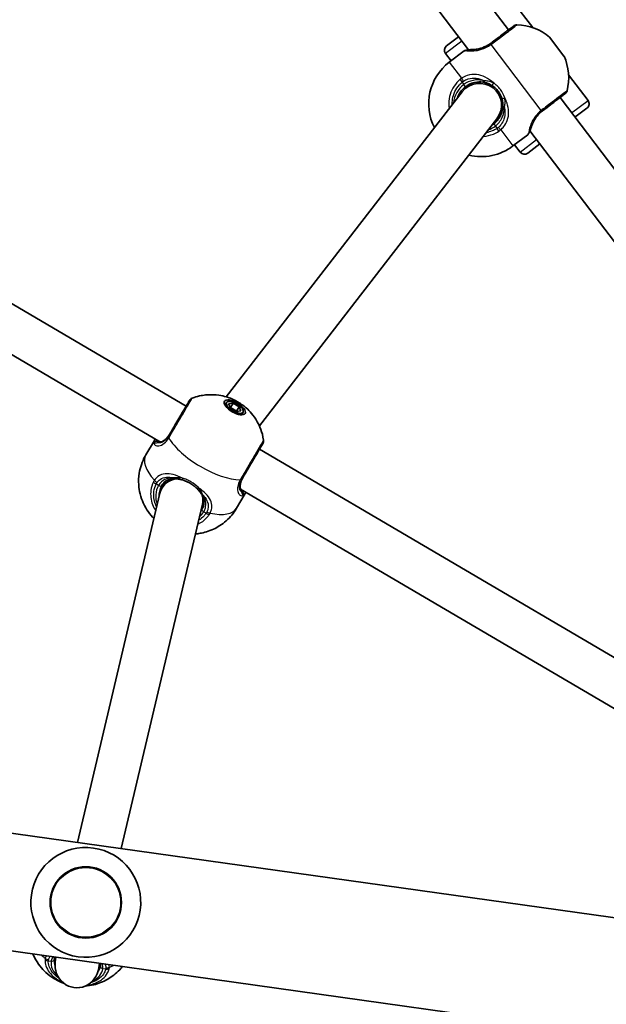
# Model space of a CAD drawing. Units: millimetres. Extents: x -4687 to 4897, y -4281 to 4578.
# Drawn here: x 1363 to 1577, y -388 to -30 of the extents above; entities that cross this region are included whole.
import ezdxf

# ---------------------------------------------------------------- set-up
doc = ezdxf.new("R2010")
doc.units = ezdxf.units.MM
doc.layers.add('Widoczne (ISO)', color=7, linetype='Continuous', lineweight=35)
doc.layers.add('Widoczne wąskie (ISO)', color=7, linetype='Continuous', lineweight=25)

msp = doc.modelspace()

# ---------------------------------------------------------------- linework, layer by layer
at = {"layer": 'Widoczne (ISO)'}
for p, q in [((1379.52, 178.92), (1541.03, -33.69)), ((1368.59, 166.86), (1526.48, -40.99)), ((1549.85, -32.89), (1542.77, -23.58)), ((1423.67, -170.66), (1193.48, -35.38)), ((1518.47, -39.53), (1522.85, -36.2)), ((1555.98, -36.34), (1561.24, -43.27)), ((1520.11, -45), (1518.09, -42.33)), ((1519.48, -45.48), (1524.89, -41.37)), ((1414.35, -183.75), (1185.8, -49.42)), ((1569.99, -59.41), (1562.92, -50.1)), ((1527.95, -53.05), (1525.66, -54.79)), ((1524.18, -56.26), (1438.28, -167.31)), ((1559.79, -58.38), (1721.3, -270.99)), ((1569.61, -62.22), (1565.23, -65.54)), ((1536.83, -66.05), (1450.34, -177.87)), ((1537.63, -65.79), (1536.19, -66.89)), ((1548.86, -70.44), (1706.75, -278.28)), ((1542.65, -75.98), (1548.06, -71.87)), ((1552.49, -75.22), (1548.11, -78.55)), ((1545.31, -78.17), (1543.28, -75.5)), ((1438.36, -169.34), (1437.81, -170.29)), ((1439.14, -169.8), (1440.74, -169.64)), ((1439.77, -171.28), (1439.14, -169.8)), ((1439.82, -171.2), (1439.74, -171.21)), ((1442.01, -172.6), (1439.77, -171.28)), ((1440.74, -169.64), (1439.82, -171.2)), ((1442.06, -172.52), (1439.82, -171.2)), ((1440.74, -169.64), (1442.98, -170.96)), ((1442.98, -170.96), (1442.06, -172.52)), ((1442.98, -170.96), (1443.62, -172.43)), ((1443.62, -172.43), (1442.01, -172.6)), ((1442.09, -172.59), (1442.06, -172.52)), ((1444.39, -172.89), (1443.84, -173.83)), ((1408.98, -188.44), (1412.1, -183.13)), ((1680.58, -321.66), (1450.39, -186.37)), ((1416.37, -197.87), (1414.84, -200.48)), ((1414.11, -202.3), (1384.16, -329.5)), ((1442, -207.85), (1445.12, -202.54)), ((1671.71, -335), (1443.49, -200.87)), ((1429.58, -206.39), (1400.07, -331.74)), ((1430.17, -205.98), (1429.36, -207.36)), ((2851.73, -535.75), (790.98, -246.13)), ((2845.83, -577.74), (785.08, -288.12)), ((1376.02, -372.97), (1376.27, -371.21)), ((1391.86, -375.2), (1392.11, -373.43))]:
    msp.add_line(p, q, dxfattribs=at)
msp.add_circle((1387.14, -351.33), 13, dxfattribs=at)
for centre, radius, start, end in [((1544.07, -33.9), 2, 88.9706, 127.2227), ((1543.77, -50.89), 19, 49.9936, 88.9706), ((1519.68, -41.12), 2, 127.2227, 217.2227), ((1525.5, -42.17), 1, 99.5945, 127.2227), ((1530.97, -60.61), 19, 127.2227, 207.254), ((1543.95, -51.13), 19, 345.4749, 24.4519), ((1530.5, -61.16), 8, 322.278, 142.278), ((1530.5, -61.16), 8.5, 127.2227, 162.0279), ((1560.41, -55.4), 2, 307.2227, 345.4749), ((1568.4, -60.62), 2, 307.2227, 37.2227), ((1530.5, -61.16), 8.5, 302.5281, 307.2227), ((1547.46, -71.07), 1, 307.2227, 334.851), ((1531.15, -60.85), 19, 256.0977, 307.2227), ((1546.9, -76.96), 2, 217.2227, 307.2227), ((1426.57, -169.67), 2, 111.346, 149.5563), ((1449.85, -183.35), 2, 329.5563, 7.7666), ((1387.14, -351.33), 20, 352, 172), ((1387.14, -351.33), 20, 172, 352)]:
    msp.add_arc(centre, radius, start, end, dxfattribs=at)
for major_axis in [(-3.75, 2.2), (3.02, -1.77)]:
    msp.add_ellipse((1441.38, -171.12), major_axis=major_axis, ratio=0.423056, dxfattribs=at)
for centre, major_axis, ratio, start_param, end_param in [((1421.85, -204.35), (-7.44, 2.98), 0.902342, 5.28925, 6.418767), ((1421.85, -204.35), (-7.44, 2.98), 0.902342, 3.277175, 3.723584), ((1383.94, -374.08), (1.16, 8.24), 0.960967, 1.570796, 4.712389)]:
    msp.add_ellipse(centre, major_axis=major_axis, ratio=ratio, start_param=start_param, end_param=end_param, dxfattribs=at)
for points, knots in [([(1542.86, -32.3), (1542.86, -32.3), (1542.75, -32.39), (1542.16, -32.84), (1541.45, -33.38), (1539.4, -34.94), (1537.99, -36.01), (1535.88, -37.61), (1535.27, -38.07), (1534.67, -38.53)], [1.634423, 1.634423, 1.634423, 1.634423, 1.929794, 1.929794, 2.451064, 2.451064, 3.039836, 3.039836, 3.268858, 3.268858, 3.268858, 3.268858]), ([(1534.51, -38.65), (1534, -39.02), (1533.45, -39.36), (1532.02, -40.08), (1531.11, -40.39), (1529.54, -40.76), (1528.85, -40.83), (1528.2, -40.87), (1528.11, -40.87), (1528.02, -40.87)], [-3.4533149, -3.4533149, -3.4533149, -3.4533149, -3.2294441, -3.2294441, -2.8712508, -2.8712508, -2.5399173, -2.5399173, -2.4824139, -2.4824139, -2.4824139, -2.4824139]), ([(1534.67, -38.53), (1534.64, -38.55), (1534.61, -38.57), (1534.56, -38.61), (1534.53, -38.63), (1534.51, -38.65)], [0, 0, 0, 0, 0.01150026, 0.01150026, 0.02300051, 0.02300051, 0.02300051, 0.02300051]), ([(1525.33, -41.18), (1525.33, -41.18), (1525.34, -41.18), (1525.37, -41.17), (1525.4, -41.17), (1525.46, -41.16), (1525.5, -41.15), (1525.6, -41.13), (1525.66, -41.12), (1525.79, -41.1), (1525.86, -41.09), (1525.94, -41.07)], [6.0862698, 6.0862698, 6.0862698, 6.0862698, 6.1525228, 6.1525228, 6.2187757, 6.2187757, 6.2850287, 6.2850287, 6.3512817, 6.3512817, 6.4175347, 6.4175347, 6.4175347, 6.4175347]), ([(1525.94, -41.07), (1526.03, -41.06), (1526.14, -41.04), (1526.37, -41), (1526.49, -40.98), (1526.76, -40.95), (1526.9, -40.94), (1527.19, -40.91), (1527.35, -40.9), (1527.67, -40.88), (1527.84, -40.88), (1528.02, -40.87)], [0, 0, 0, 0, 0.0695389, 0.0695389, 0.1390777, 0.1390777, 0.2086166, 0.2086166, 0.2781555, 0.2781555, 0.3476944, 0.3476944, 0.3476944, 0.3476944]), ([(1525.36, -54.39), (1525.58, -54.23), (1525.8, -54.08), (1527.1, -53.26), (1528.32, -52.86), (1530.49, -52.6), (1531.47, -52.66), (1532.4, -52.87)], [-6.2734229, -6.2734229, -6.2734229, -6.2734229, -6.1839076, -6.1839076, -5.7561789, -5.7561789, -5.4023573, -5.4023573, -5.4023573, -5.4023573]), ([(1532.4, -52.87), (1532.81, -52.96), (1533.22, -53.09), (1534.13, -53.45), (1534.64, -53.71), (1535.12, -54.02)], [-0.3476944, -0.3476944, -0.3476944, -0.3476944, -0.1944419, -0.1944419, 0, 0, 0, 0]), ([(1535.12, -54.02), (1535.54, -54.29), (1535.93, -54.59), (1536.65, -55.26), (1536.98, -55.63), (1537.27, -56.02), (1537.87, -56.8), (1538.33, -57.69), (1538.62, -58.62)], [-6.4175347, -6.4175347, -6.4175347, -6.4175347, -6.2497027, -6.2497027, -6.0862698, -6.0862698, -6.0862698, -5.754988, -5.754988, -5.754988, -5.754988]), ([(1553.42, -63.22), (1553.97, -62.8), (1554.52, -62.38), (1555.91, -61.32), (1556.74, -60.69), (1558.48, -59.37), (1559.34, -58.71), (1560.72, -57.67), (1561.22, -57.29), (1561.56, -57.03), (1561.61, -56.99), (1561.61, -56.99)], [0, 0, 0, 0, 0.207203, 0.207203, 0.538728, 0.538728, 0.96971, 0.96971, 1.426728, 1.426728, 1.634423, 1.634423, 1.634423, 1.634423]), ([(1538.62, -58.62), (1538.79, -59.17), (1538.9, -59.73), (1539, -60.71), (1539.01, -61.14), (1539, -61.55)], [0, 0, 0, 0, 0.194442, 0.194442, 0.3476944, 0.3476944, 0.3476944, 0.3476944]), ([(1539, -61.55), (1538.97, -62.05), (1538.9, -62.55), (1538.61, -63.86), (1538.3, -64.66), (1537.52, -66), (1537.11, -66.56), (1536.32, -67.37), (1535.99, -67.66), (1535.65, -67.93)], [-7.1444886, -7.1444886, -7.1444886, -7.1444886, -6.9594909, -6.9594909, -6.6545718, -6.6545718, -6.4200186, -6.4200186, -6.2734229, -6.2734229, -6.2734229, -6.2734229]), ([(1549.38, -68.99), (1549.48, -68.68), (1549.6, -68.33), (1550.02, -67.32), (1550.38, -66.62), (1551.24, -65.35), (1551.7, -64.79), (1552.55, -63.94), (1552.89, -63.63), (1553.26, -63.34)], [-0.970901, -0.970901, -0.970901, -0.970901, -0.7619401, -0.7619401, -0.4284126, -0.4284126, -0.1647741, -0.1647741, 0, 0, 0, 0]), ([(1553.26, -63.34), (1553.29, -63.32), (1553.31, -63.3), (1553.37, -63.26), (1553.39, -63.24), (1553.42, -63.22)], [0, 0, 0, 0, 0.01150026, 0.01150026, 0.02300051, 0.02300051, 0.02300051, 0.02300051]), ([(1548.63, -70.94), (1548.59, -71.01), (1548.56, -71.08), (1548.5, -71.2), (1548.48, -71.25), (1548.44, -71.34), (1548.42, -71.38), (1548.39, -71.44), (1548.38, -71.46), (1548.36, -71.49), (1548.36, -71.5), (1548.36, -71.5)], [5.754988, 5.754988, 5.754988, 5.754988, 5.8212443, 5.8212443, 5.8875007, 5.8875007, 5.953757, 5.953757, 6.0200134, 6.0200134, 6.0862698, 6.0862698, 6.0862698, 6.0862698]), ([(1548.63, -70.94), (1548.67, -70.85), (1548.72, -70.76), (1548.81, -70.55), (1548.86, -70.43), (1548.96, -70.19), (1549.02, -70.05), (1549.12, -69.78), (1549.17, -69.63), (1549.28, -69.32), (1549.33, -69.16), (1549.38, -68.99)], [0, 0, 0, 0, 0.0695389, 0.0695389, 0.1390777, 0.1390777, 0.2086166, 0.2086166, 0.2781555, 0.2781555, 0.3476944, 0.3476944, 0.3476944, 0.3476944]), ([(1425.84, -167.81), (1427.73, -167.07), (1429.37, -166.75), (1432.78, -166.39), (1434.31, -166.52), (1437.6, -167), (1439, -167.49), (1441.6, -168.58), (1442.74, -169.22), (1445.03, -170.84), (1446.19, -171.79), (1448.16, -174.13), (1448.86, -175.07), (1450.44, -177.9), (1451.4, -179.97), (1451.83, -183.08)], [0.321482, 0.321482, 0.321482, 0.321482, 0.518863, 0.518863, 0.806955, 0.806955, 1.266236, 1.266236, 1.765962, 1.765962, 2.265688, 2.265688, 2.51555, 2.51555, 2.82011, 2.82011, 2.82011, 2.82011]), ([(1424.84, -168.66), (1424.84, -168.66), (1424.79, -168.75), (1424.49, -169.27), (1424.08, -169.95), (1422.95, -171.88), (1422.21, -173.14), (1420.45, -176.13), (1419.43, -177.88), (1418.07, -180.18), (1417.7, -180.81), (1417.35, -181.42)], [1.170222, 1.170222, 1.170222, 1.170222, 1.426728, 1.426728, 1.929794, 1.929794, 2.451064, 2.451064, 3.039836, 3.039836, 3.268858, 3.268858, 3.268858, 3.268858]), ([(1412.44, -182.63), (1412.4, -182.69), (1412.35, -182.75), (1412.23, -182.92), (1412.17, -183.03), (1412.1, -183.13)], [5.9808141, 5.9808141, 5.9808141, 5.9808141, 6.0200134, 6.0200134, 6.0862698, 6.0862698, 6.0862698, 6.0862698]), ([(1413.82, -183.8), (1414.01, -183.8), (1414.22, -183.78), (1414.69, -183.67), (1414.93, -183.58), (1415.45, -183.32), (1415.72, -183.15), (1416.27, -182.71), (1416.54, -182.44), (1417.08, -181.8), (1417.34, -181.43), (1417.58, -181.02)], [5.402374, 5.402374, 5.402374, 5.402374, 5.5765871, 5.5765871, 5.7508003, 5.7508003, 5.9250134, 5.9250134, 6.0992265, 6.0992265, 6.2734397, 6.2734397, 6.2734397, 6.2734397]), ([(1413.36, -183.75), (1413.36, -183.75), (1413.37, -183.75), (1413.41, -183.76), (1413.44, -183.77), (1413.52, -183.78), (1413.57, -183.78), (1413.69, -183.79), (1413.75, -183.79), (1413.82, -183.8)], [0.148113, 0.148113, 0.148113, 0.148113, 0.1913254, 0.1913254, 0.2434484, 0.2434484, 0.2955714, 0.2955714, 0.3476944, 0.3476944, 0.3476944, 0.3476944]), ([(1444.07, -197.12), (1444.39, -196.58), (1444.73, -196.01), (1445.61, -194.5), (1446.18, -193.54), (1447.46, -191.35), (1448.17, -190.15), (1449.48, -187.92), (1450.07, -186.91), (1451.03, -185.28), (1451.37, -184.71), (1451.55, -184.4), (1451.57, -184.36), (1451.57, -184.36)], [0, 0, 0, 0, 0.207203, 0.207203, 0.538728, 0.538728, 0.96971, 0.96971, 1.426728, 1.426728, 1.929794, 1.929794, 2.098622, 2.098622, 2.098622, 2.098622]), ([(1411.93, -211.56), (1411.27, -210.89), (1410.57, -210.11), (1409.25, -208.22), (1408.63, -207.22), (1407.62, -204.97), (1407.21, -203.88), (1406.42, -200.6), (1406.12, -198.05), (1406.92, -193.08), (1407.62, -190.91), (1408.8, -188.76), (1408.89, -188.6), (1408.98, -188.44)], [5.267, 5.267, 5.267, 5.267, 5.533477, 5.533477, 5.745352, 5.745352, 5.894527, 5.894527, 6.119084, 6.119084, 6.271037, 6.271037, 6.283185, 6.283185, 6.283185, 6.283185]), ([(1419.59, -197.05), (1419.2, -197.03), (1418.82, -197.04), (1418.09, -197.13), (1417.74, -197.22), (1417.05, -197.47), (1416.72, -197.64), (1416.09, -198.06), (1415.79, -198.32), (1415.23, -198.93), (1414.97, -199.28), (1414.73, -199.67)], [5.402374, 5.402374, 5.402374, 5.402374, 5.5765871, 5.5765871, 5.7508003, 5.7508003, 5.9250134, 5.9250134, 6.0992265, 6.0992265, 6.2734397, 6.2734397, 6.2734397, 6.2734397]), ([(1419.59, -197.05), (1419.76, -197.06), (1419.93, -197.08), (1420.28, -197.12), (1420.46, -197.14), (1420.83, -197.2), (1421.02, -197.23), (1421.4, -197.3), (1421.59, -197.35), (1421.98, -197.44), (1422.18, -197.49), (1422.38, -197.55)], [0, 0, 0, 0, 0.0695388, 0.0695388, 0.1390777, 0.1390777, 0.2086165, 0.2086165, 0.2781554, 0.2781554, 0.3476942, 0.3476942, 0.3476942, 0.3476942]), ([(1444.3, -196.73), (1444.06, -197.14), (1443.87, -197.55), (1443.57, -198.32), (1443.47, -198.69), (1443.35, -199.38), (1443.33, -199.7), (1443.35, -200.28), (1443.4, -200.54), (1443.53, -201), (1443.61, -201.2), (1443.71, -201.36)], [6.2734229, 6.2734229, 6.2734229, 6.2734229, 6.447636, 6.447636, 6.6218492, 6.6218492, 6.7960623, 6.7960623, 6.9702754, 6.9702754, 7.1444886, 7.1444886, 7.1444886, 7.1444886]), ([(1427.53, -200.58), (1427.25, -200.31), (1426.95, -200.04), (1426.33, -199.54), (1426, -199.3), (1425.31, -198.85), (1424.96, -198.65), (1424.24, -198.27), (1423.87, -198.09), (1423.12, -197.79), (1422.75, -197.66), (1422.38, -197.55)], [5.754988, 5.754988, 5.754988, 5.754988, 5.8874973, 5.8874973, 6.0200067, 6.0200067, 6.152516, 6.152516, 6.2850254, 6.2850254, 6.4175347, 6.4175347, 6.4175347, 6.4175347]), ([(1429.32, -202.77), (1429.23, -202.63), (1429.13, -202.49), (1428.93, -202.2), (1428.82, -202.05), (1428.59, -201.76), (1428.47, -201.61), (1428.22, -201.31), (1428.09, -201.16), (1427.82, -200.87), (1427.67, -200.72), (1427.53, -200.58)], [0, 0, 0, 0, 0.0695388, 0.0695388, 0.1390777, 0.1390777, 0.2086165, 0.2086165, 0.2781554, 0.2781554, 0.3476942, 0.3476942, 0.3476942, 0.3476942]), ([(1429.39, -208.29), (1429.62, -207.89), (1429.8, -207.49), (1430.06, -206.7), (1430.14, -206.32), (1430.2, -205.56), (1430.19, -205.19), (1430.08, -204.47), (1429.98, -204.12), (1429.71, -203.44), (1429.53, -203.1), (1429.32, -202.77)], [12.5468793, 12.5468793, 12.5468793, 12.5468793, 12.7210925, 12.7210925, 12.8953056, 12.8953056, 13.0695187, 13.0695187, 13.2437319, 13.2437319, 13.417945, 13.417945, 13.417945, 13.417945]), ([(1443.97, -201.74), (1443.97, -201.74), (1443.96, -201.73), (1443.94, -201.7), (1443.92, -201.68), (1443.87, -201.61), (1443.84, -201.57), (1443.78, -201.47), (1443.74, -201.42), (1443.71, -201.36)], [0.148113, 0.148113, 0.148113, 0.148113, 0.1913254, 0.1913254, 0.2434484, 0.2434484, 0.2955714, 0.2955714, 0.3476944, 0.3476944, 0.3476944, 0.3476944]), ([(1445.12, -202.54), (1445.19, -202.43), (1445.24, -202.32), (1445.33, -202.14), (1445.37, -202.07), (1445.4, -201.99)], [6.0862698, 6.0862698, 6.0862698, 6.0862698, 6.1525228, 6.1525228, 6.1917238, 6.1917238, 6.1917238, 6.1917238]), ([(1442, -207.85), (1440.97, -209.6), (1439.66, -211.17), (1436.74, -213.76), (1435.15, -214.74), (1431.84, -216.3), (1430.19, -216.73), (1428.16, -217.08), (1427.58, -217.14), (1427.04, -217.18)], [3.1415927, 3.1415927, 3.1415927, 3.1415927, 3.2769713, 3.2769713, 3.4236623, 3.4236623, 3.6071547, 3.6071547, 3.6876265, 3.6876265, 3.6876265, 3.6876265]), ([(1379.03, -380.71), (1378.79, -380.62), (1378.55, -380.53), (1376.42, -379.66), (1374.49, -378.55), (1371.11, -375.46), (1369.63, -373.68), (1368.24, -370.94), (1368.03, -370.49), (1367.84, -370.02)], [8.142651, 8.142651, 8.142651, 8.142651, 8.1959279, 8.1959279, 8.6230209, 8.6230209, 8.9661355, 8.9661355, 9.0305997, 9.0305997, 9.0305997, 9.0305997]), ([(1375.97, -371.17), (1375.93, -371.23), (1375.89, -371.3), (1375.75, -371.61), (1375.67, -371.88), (1375.62, -372.2)], [6.040763, 6.040763, 6.040763, 6.040763, 6.0992098, 6.0992098, 6.2734229, 6.2734229, 6.2734229, 6.2734229]), ([(1400.54, -374.62), (1400.2, -375.05), (1399.85, -375.45), (1398.1, -377.32), (1396.6, -378.44), (1393.37, -380.3), (1391.65, -380.93), (1388.93, -381.58), (1387.87, -381.73), (1386.84, -381.8)], [6.6773636, 6.6773636, 6.6773636, 6.6773636, 6.7471263, 6.7471263, 7.0187108, 7.0187108, 7.3468586, 7.3468586, 7.5653123, 7.5653123, 7.5653123, 7.5653123]), ([(1392.46, -374.57), (1392.5, -374.25), (1392.5, -373.96), (1392.45, -373.63), (1392.43, -373.55), (1392.41, -373.48)], [6.2734229, 6.2734229, 6.2734229, 6.2734229, 6.447636, 6.447636, 6.5060828, 6.5060828, 6.5060828, 6.5060828])]:
    msp.add_open_spline(points, degree=3, knots=knots, dxfattribs=at)
for points in [[(1525.86, -54.64), (1525.84, -54.45), (1525.83, -54.26), (1525.81, -54.07)], [(1536.07, -67.58), (1535.96, -67.54), (1535.85, -67.5), (1535.75, -67.46)]]:
    msp.add_open_spline(points, degree=3, dxfattribs=at)
at = {"layer": 'Widoczne wąskie (ISO)'}
for p, q in [((1524.06, -37.8), (1518.09, -42.33)), ((1552.98, -63.02), (1534.74, -39.01)), ((1519.48, -45.48), (1523.93, -51.35)), ((1523.31, -51.82), (1524.12, -52.75)), ((1524.12, -52.75), (1524.76, -53.59)), ((1525.36, -54.39), (1524.76, -53.59)), ((1564.02, -63.95), (1569.99, -59.41)), ((1535.65, -67.93), (1536.25, -68.72)), ((1536.25, -68.72), (1536.89, -69.56)), ((1537.57, -70.59), (1536.89, -69.56)), ((1538.19, -70.12), (1542.65, -75.98)), ((1545.31, -78.17), (1551.28, -73.63)), ((1413.66, -199.53), (1412.75, -199)), ((1430.95, -209.69), (1430.04, -209.16)), ((1373.49, -372.62), (1374.53, -372.76)), ((1393.35, -375.41), (1394.39, -375.55))]:
    msp.add_line(p, q, dxfattribs=at)
msp.add_circle((1387.14, -351.33), 12.67, dxfattribs=at)
for start, end in [(127.2227, 174.9149), (289.6411, 307.2227)]:
    msp.add_arc((1530.5, -61.16), 9.5, start, end, dxfattribs=at)
for centre, major_axis, ratio, start_param, end_param in [((1535.69, -40.26), (-1.18, 1.61), 0.021733, 0, 0.664586), ((1535.87, -40.12), (-1.21, 1.59), 0.021935, 5.618598, 6.283185), ((1526.12, -42.06), (-0.185, 0.983), 0.927093, 0, 0.494784), ((1524.68, -52.33), (-1.1, 1.67), 0.051706, 0.909645, 1.574233), ((1541.14, -53.08), (-8.17, 10.75), 0.997592, 0.927478, 0.936523), ((1532.63, -51.9), (-0.223, -0.975), 0.417821, 5.176217, 6.283185), ((1535.66, -53.18), (-0.543, -0.84), 0.167686, 4.651829, 6.283185), ((1539.57, -58.33), (-0.955, -0.298), 0.167686, 0, 1.631356), ((1539.99, -61.6), (-0.999, 0.046), 0.417821, 0, 1.106968), ((1552.03, -61.76), (1.24, -1.57), 0.021733, 5.618599, 6.283185), ((1552.21, -61.62), (1.21, -1.59), 0.021935, 0, 0.664587), ((1541.14, -53.08), (-8.17, 10.75), 0.997592, 2.20507, 2.214115), ((1537.45, -69.14), (1.31, -1.51), 0.051706, 4.708952, 5.37354), ((1547.73, -70.5), (0.897, -0.442), 0.927093, 5.788402, 6.283185), ((1418.96, -182.61), (-1.7, 1.05), 0.442587, 0.008032, 0.672618), ((1419.07, -182.43), (-1.72, 1.01), 0.403079, 0, 0.664587), ((1432.87, -185.59), (16.51, -9.7), 0.423056, 3.805994, 5.618784), ((1412.78, -184.52), (-0.85, -0.526), 0.981864, 3.634611, 5.265968), ((1413.8, -184.79), (0.023, 1), 0.878213, 0, 0.541722), ((1425.49, -198.15), (-16.51, 9.7), 0.423056, 0, 0.907928), ((1419.66, -196.06), (-0.065, -0.998), 0.624985, 5.605186, 6.283185), ((1422.66, -196.59), (-0.281, -0.96), 0.293763, 5.081102, 6.283185), ((1442.35, -196.11), (1.72, -1.01), 0.403079, 5.618598, 6.283185), ((1413.18, -198.27), (1.79, -0.88), 0.422112, 4.016631, 4.681227), ((1413.5, -197.73), (1.64, -1.14), 0.468411, 4.082999, 4.747586), ((1421.85, -204.35), (-8.19, 4.81), 0.906103, 0, 0.830509), ((1413.87, -199.17), (0.862, -0.507), 0.423056, 4.712389, 6.283185), ((1422.06, -203.98), (-7.33, 4.31), 0.906103, 0, 0.544553), ((1428.23, -199.87), (-0.701, -0.713), 0.293763, 0, 1.202083), ((1442.24, -196.29), (1.74, -0.98), 0.442587, 5.610567, 6.275153), ((1430.16, -202.23), (-0.84, -0.542), 0.624985, 0, 0.677999), ((1442.84, -201.87), (0.862, 0.507), 0.878213, 5.741463, 6.283185), ((1443.58, -202.62), (0.046, 0.999), 0.981864, 4.15881, 5.790167), ((1425.49, -198.15), (16.51, -9.7), 0.423056, 5.375257, 6.283185), ((1421.85, -204.35), (8.19, -4.81), 0.906103, 5.999406, 6.283185), ((1422.06, -203.98), (7.33, -4.31), 0.906103, 6.190629, 6.283185), ((1430.25, -208.8), (-0.862, 0.507), 0.423056, 0, 1.570796), ((1431.38, -208.96), (-1.64, 1.14), 0.422112, 1.601958, 2.266554), ((1431.69, -208.42), (-1.8, 0.88), 0.468411, 1.535599, 2.200186), ((1385.54, -362.74), (-18.96, 2.67), 0.707107, 0.795809, 0.907928), ((1373.69, -371.22), (-2, 0.09), 0.705529, 0.839535, 1.504131), ((1373.75, -370.74), (-1.94, 0.47), 0.741168, 0.979556, 1.644143), ((1374.63, -372.06), (0.99, -0.139), 0.707107, 4.712389, 6.283185), ((1384.04, -373.38), (-8.42, 1.18), 0.707107, 0, 0.393061), ((1383.94, -374.08), (-9.41, 1.32), 0.707107, 0, 0.825799), ((1383.94, -374.08), (9.41, -1.32), 0.707107, 5.457386, 6.283185), ((1384.04, -373.38), (8.42, -1.18), 0.707107, 5.890124, 6.283185), ((1393.45, -374.71), (-0.99, 0.139), 0.707107, 0, 1.570796), ((1394.59, -374.15), (1.95, -0.46), 0.705529, 4.779055, 5.44365), ((1394.66, -373.68), (2, -0.08), 0.741168, 4.639042, 5.303629), ((1385.54, -362.74), (-18.96, 2.67), 0.707107, 2.233665, 2.345784)]:
    msp.add_ellipse(centre, major_axis=major_axis, ratio=ratio, start_param=start_param, end_param=end_param, dxfattribs=at)
for points, knots in [([(1534.94, -38.85), (1535.62, -38.34), (1536.3, -37.82), (1538.66, -36.03), (1540.23, -34.84), (1542.53, -33.1), (1543.32, -32.49), (1543.99, -31.99), (1544.11, -31.9), (1544.11, -31.9)], [-3.268858, -3.268858, -3.268858, -3.268858, -3.039836, -3.039836, -2.451064, -2.451064, -1.929794, -1.929794, -1.634423, -1.634423, -1.634423, -1.634423]), ([(1525.53, -41.27), (1525.53, -41.27), (1525.53, -41.27), (1525.89, -41.32), (1526.48, -41.39), (1527.96, -41.39), (1528.79, -41.34), (1530.7, -40.98), (1531.79, -40.65), (1533.49, -39.83), (1534.14, -39.45), (1534.74, -39.01)], [2.148453, 2.148453, 2.148453, 2.148453, 2.14978, 2.14978, 2.539917, 2.539917, 2.871251, 2.871251, 3.229444, 3.229444, 3.453315, 3.453315, 3.453315, 3.453315]), ([(1534.74, -39.01), (1534.77, -38.98), (1534.81, -38.96), (1534.88, -38.91), (1534.91, -38.88), (1534.94, -38.85)], [-0.02300051, -0.02300051, -0.02300051, -0.02300051, -0.01150026, -0.01150026, 0, 0, 0, 0]), ([(1524.89, -41.37), (1524.89, -41.37), (1524.95, -41.36), (1525.16, -41.33), (1525.32, -41.31), (1525.53, -41.27)], [6.0862698, 6.0862698, 6.0862698, 6.0862698, 6.2497027, 6.2497027, 6.4175347, 6.4175347, 6.4175347, 6.4175347]), ([(1525.53, -41.27), (1525.85, -41.17), (1526.26, -41.06), (1527.13, -40.93), (1527.56, -40.88), (1528.02, -40.87)], [0, 0, 0, 0, 0.1944859, 0.1944859, 0.3476944, 0.3476944, 0.3476944, 0.3476944]), ([(1535.56, -53.04), (1534.63, -52.19), (1533.63, -51.47), (1531.55, -50.42), (1530.49, -50.08), (1528.23, -49.85), (1527.05, -49.99), (1525.23, -50.61), (1524.56, -50.94), (1523.93, -51.35)], [2.148457, 2.148457, 2.148457, 2.148457, 2.492173, 2.492173, 2.823266, 2.823266, 3.182018, 3.182018, 3.406238, 3.406238, 3.406238, 3.406238]), ([(1523.31, -51.82), (1522.93, -52.16), (1522.56, -52.52), (1520.77, -54.55), (1519.79, -56.62), (1519.24, -59.99), (1519.23, -61.22), (1519.41, -62.43)], [-3.174755, -3.174755, -3.174755, -3.174755, -3.038238, -3.038238, -2.446576, -2.446576, -2.120049, -2.120049, -2.120049, -2.120049]), ([(1520.52, -60.99), (1520.5, -60.32), (1520.55, -59.65), (1520.97, -57.04), (1521.85, -55.19), (1523.45, -53.37), (1523.78, -53.05), (1524.12, -52.75)], [2.2460884, 2.2460884, 2.2460884, 2.2460884, 2.4465758, 2.4465758, 3.0382384, 3.0382384, 3.1747553, 3.1747553, 3.1747553, 3.1747553]), ([(1523.93, -51.35), (1523.82, -51.42), (1523.72, -51.5), (1523.51, -51.66), (1523.41, -51.74), (1523.31, -51.82)], [-0.07008301, -0.07008301, -0.07008301, -0.07008301, -0.03504151, -0.03504151, 0, 0, 0, 0]), ([(1524.12, -52.75), (1524.19, -52.69), (1524.27, -52.62), (1524.43, -52.5), (1524.51, -52.45), (1524.6, -52.39)], [0, 0, 0, 0, 0.03504151, 0.03504151, 0.07008301, 0.07008301, 0.07008301, 0.07008301]), ([(1524.6, -52.39), (1525.13, -52.05), (1525.71, -51.77), (1527.27, -51.26), (1528.3, -51.16), (1530.25, -51.41), (1531.19, -51.73), (1532.11, -52.22), (1532.14, -52.24), (1532.16, -52.25)], [-3.4062376, -3.4062376, -3.4062376, -3.4062376, -3.1820177, -3.1820177, -2.8232659, -2.8232659, -2.4921733, -2.4921733, -2.482413, -2.482413, -2.482413, -2.482413]), ([(1532.16, -52.25), (1531.16, -51.98), (1530.12, -51.87), (1527.82, -52.06), (1526.56, -52.45), (1525.2, -53.27), (1524.98, -53.43), (1524.76, -53.59)], [5.4023573, 5.4023573, 5.4023573, 5.4023573, 5.7561789, 5.7561789, 6.1839076, 6.1839076, 6.2734229, 6.2734229, 6.2734229, 6.2734229]), ([(1535.56, -53.04), (1534.93, -52.74), (1534.28, -52.53), (1533.13, -52.3), (1532.63, -52.25), (1532.16, -52.25)], [0, 0, 0, 0, 0.1944419, 0.1944419, 0.3476944, 0.3476944, 0.3476944, 0.3476944]), ([(1539.68, -58.47), (1539.32, -57.38), (1538.77, -56.34), (1538.07, -55.41), (1537.72, -54.95), (1537.34, -54.52), (1536.49, -53.73), (1536.04, -53.36), (1535.56, -53.04)], [5.754988, 5.754988, 5.754988, 5.754988, 6.0862698, 6.0862698, 6.0862698, 6.2497027, 6.2497027, 6.4175347, 6.4175347, 6.4175347, 6.4175347]), ([(1562.34, -55.9), (1562.34, -55.9), (1562.28, -55.94), (1561.9, -56.23), (1561.35, -56.65), (1559.8, -57.83), (1558.84, -58.56), (1556.89, -60.04), (1555.97, -60.74), (1554.41, -61.93), (1553.8, -62.39), (1553.18, -62.86)], [-1.634423, -1.634423, -1.634423, -1.634423, -1.426728, -1.426728, -0.96971, -0.96971, -0.538728, -0.538728, -0.207203, -0.207203, 0, 0, 0, 0]), ([(1538.19, -70.12), (1538.6, -69.75), (1538.98, -69.35), (1539.87, -68.23), (1540.3, -67.47), (1540.98, -65.64), (1541.14, -64.54), (1541.05, -62.43), (1540.84, -61.41), (1540.28, -59.75), (1540, -59.1), (1539.68, -58.47)], [0, 0, 0, 0, 0.165681, 0.165681, 0.43077, 0.43077, 0.763372, 0.763372, 1.062687, 1.062687, 1.257781, 1.257781, 1.257781, 1.257781]), ([(1539.53, -61.95), (1539.65, -61.5), (1539.74, -61.01), (1539.83, -59.84), (1539.8, -59.15), (1539.68, -58.47)], [-0.3476944, -0.3476944, -0.3476944, -0.3476944, -0.194442, -0.194442, 0, 0, 0, 0]), ([(1536.25, -68.72), (1536.61, -68.45), (1536.94, -68.15), (1537.74, -67.3), (1538.16, -66.72), (1538.92, -65.3), (1539.22, -64.44), (1539.48, -63.03), (1539.53, -62.49), (1539.53, -61.95)], [6.2734229, 6.2734229, 6.2734229, 6.2734229, 6.4200186, 6.4200186, 6.6545718, 6.6545718, 6.9594909, 6.9594909, 7.1444886, 7.1444886, 7.1444886, 7.1444886]), ([(1539.53, -61.95), (1539.64, -62.43), (1539.71, -62.91), (1539.81, -64.36), (1539.69, -65.32), (1539.14, -66.91), (1538.78, -67.58), (1538.04, -68.54), (1537.71, -68.89), (1537.36, -69.2)], [-0.9238247, -0.9238247, -0.9238247, -0.9238247, -0.7633722, -0.7633722, -0.4307699, -0.4307699, -0.1656807, -0.1656807, 0, 0, 0, 0]), ([(1552.98, -63.02), (1552.55, -63.36), (1552.14, -63.73), (1551.16, -64.74), (1550.64, -65.42), (1549.67, -66.96), (1549.27, -67.83), (1548.76, -69.25), (1548.61, -69.83), (1548.41, -70.72), (1548.36, -71.05), (1548.33, -71.28)], [0, 0, 0, 0, 0.164774, 0.164774, 0.428413, 0.428413, 0.76194, 0.76194, 1.048751, 1.048751, 1.304861, 1.304861, 1.304861, 1.304861]), ([(1553.18, -62.86), (1553.15, -62.89), (1553.11, -62.91), (1553.05, -62.97), (1553.01, -62.99), (1552.98, -63.02)], [-0.02300051, -0.02300051, -0.02300051, -0.02300051, -0.01150026, -0.01150026, 0, 0, 0, 0]), ([(1531.84, -72.51), (1531.88, -72.5), (1531.92, -72.5), (1533.18, -72.41), (1534.39, -72.13), (1536.24, -71.37), (1536.93, -71.01), (1537.57, -70.59)], [-0.5464074, -0.5464074, -0.5464074, -0.5464074, -0.5364001, -0.5364001, -0.2063077, -0.2063077, 0, 0, 0, 0]), ([(1536.89, -69.56), (1536.31, -69.94), (1535.7, -70.26), (1534.37, -70.8), (1533.64, -71.01), (1532.9, -71.14)], [0, 0, 0, 0, 0.2063077, 0.2063077, 0.4323449, 0.4323449, 0.4323449, 0.4323449]), ([(1537.36, -69.2), (1537.29, -69.27), (1537.21, -69.33), (1537.05, -69.45), (1536.97, -69.51), (1536.89, -69.56)], [0, 0, 0, 0, 0.03504151, 0.03504151, 0.07008301, 0.07008301, 0.07008301, 0.07008301]), ([(1537.57, -70.59), (1537.68, -70.52), (1537.78, -70.44), (1537.99, -70.29), (1538.09, -70.2), (1538.19, -70.12)], [-0.07008301, -0.07008301, -0.07008301, -0.07008301, -0.03504151, -0.03504151, 0, 0, 0, 0]), ([(1549.38, -68.99), (1549.25, -69.43), (1549.09, -69.83), (1548.72, -70.63), (1548.51, -71), (1548.33, -71.28)], [-0.3476944, -0.3476944, -0.3476944, -0.3476944, -0.1944859, -0.1944859, 0, 0, 0, 0]), ([(1417.46, -182.06), (1417.86, -181.39), (1418.27, -180.68), (1419.79, -178.11), (1420.94, -176.15), (1422.9, -172.82), (1423.73, -171.41), (1424.99, -169.25), (1425.44, -168.49), (1425.78, -167.91), (1425.84, -167.81), (1425.84, -167.81)], [-3.268858, -3.268858, -3.268858, -3.268858, -3.039836, -3.039836, -2.451064, -2.451064, -1.929794, -1.929794, -1.426728, -1.426728, -1.170222, -1.170222, -1.170222, -1.170222]), ([(1411.9, -184.09), (1411.9, -184.09), (1411.9, -184.09), (1411.94, -184.53), (1412.2, -184.89), (1413.05, -185.21), (1413.58, -185.22), (1414.82, -184.83), (1415.53, -184.4), (1416.6, -183.33), (1416.99, -182.83), (1417.34, -182.26)], [2.148581, 2.148581, 2.148581, 2.148581, 2.149908, 2.149908, 2.540044, 2.540044, 2.871378, 2.871378, 3.229571, 3.229571, 3.453442, 3.453442, 3.453442, 3.453442]), ([(1413.37, -183.93), (1413.46, -183.93), (1413.55, -183.94), (1414.25, -183.91), (1414.93, -183.7), (1416.31, -182.75), (1417, -182), (1417.58, -181.02)], [5.402374, 5.402374, 5.402374, 5.402374, 5.4650782, 5.4650782, 5.8665698, 5.8665698, 6.2734397, 6.2734397, 6.2734397, 6.2734397]), ([(1417.25, -181.57), (1416.96, -182.05), (1416.63, -182.48), (1415.75, -183.4), (1415.18, -183.78), (1414.21, -184.13), (1413.8, -184.13), (1413.46, -183.98), (1413.41, -183.96), (1413.37, -183.93)], [-3.453442, -3.453442, -3.453442, -3.453442, -3.2295712, -3.2295712, -2.871378, -2.871378, -2.5400444, -2.5400444, -2.482541, -2.482541, -2.482541, -2.482541]), ([(1417.35, -181.42), (1417.33, -181.44), (1417.32, -181.47), (1417.28, -181.52), (1417.27, -181.54), (1417.25, -181.57)], [0, 0, 0, 0, 0.01150026, 0.01150026, 0.02300051, 0.02300051, 0.02300051, 0.02300051]), ([(1417.34, -182.26), (1417.36, -182.23), (1417.38, -182.19), (1417.42, -182.13), (1417.44, -182.09), (1417.46, -182.06)], [-0.02300051, -0.02300051, -0.02300051, -0.02300051, -0.01150026, -0.01150026, 0, 0, 0, 0]), ([(1412.1, -183.13), (1411.98, -183.34), (1411.9, -183.53), (1411.83, -183.85), (1411.84, -183.98), (1411.9, -184.09)], [6.0862698, 6.0862698, 6.0862698, 6.0862698, 6.249703, 6.249703, 6.4175347, 6.4175347, 6.4175347, 6.4175347]), ([(1411.9, -184.09), (1412.01, -184.12), (1412.21, -184.11), (1412.74, -184.03), (1413.03, -183.98), (1413.37, -183.93)], [0, 0, 0, 0, 0.1944861, 0.1944861, 0.3476944, 0.3476944, 0.3476944, 0.3476944]), ([(1413.29, -183.66), (1413.23, -183.58), (1413.21, -183.46), (1413.24, -183.26), (1413.26, -183.2), (1413.29, -183.12)], [-6.4175347, -6.4175347, -6.4175347, -6.4175347, -6.249703, -6.249703, -6.1737986, -6.1737986, -6.1737986, -6.1737986]), ([(1451.83, -183.08), (1451.83, -183.08), (1451.8, -183.12), (1451.6, -183.46), (1451.23, -184.1), (1450.16, -185.92), (1449.5, -187.05), (1448.03, -189.54), (1447.24, -190.89), (1445.81, -193.33), (1445.18, -194.4), (1444.18, -196.09), (1443.81, -196.73), (1443.45, -197.34)], [-2.098622, -2.098622, -2.098622, -2.098622, -1.929794, -1.929794, -1.426728, -1.426728, -0.96971, -0.96971, -0.538728, -0.538728, -0.207203, -0.207203, 0, 0, 0, 0]), ([(1422.29, -196.86), (1421.17, -196.33), (1420.06, -195.89), (1417.97, -195.33), (1416.98, -195.2), (1415.08, -195.38), (1414.18, -195.73), (1412.91, -196.68), (1412.48, -197.14), (1412.1, -197.68)], [2.148584, 2.148584, 2.148584, 2.148584, 2.4923, 2.4923, 2.823393, 2.823393, 3.182145, 3.182145, 3.406365, 3.406365, 3.406365, 3.406365]), ([(1413.02, -198.54), (1413.35, -198.08), (1413.73, -197.69), (1414.83, -196.87), (1415.63, -196.58), (1417.33, -196.43), (1418.21, -196.54), (1419.16, -196.79), (1419.19, -196.8), (1419.21, -196.81)], [-3.4063648, -3.4063648, -3.4063648, -3.4063648, -3.1821449, -3.1821449, -2.8233931, -2.8233931, -2.4923005, -2.4923005, -2.4825401, -2.4825401, -2.4825401, -2.4825401]), ([(1419.21, -196.81), (1419.06, -196.79), (1418.9, -196.78), (1417.73, -196.74), (1416.77, -196.92), (1415.01, -197.82), (1414.23, -198.56), (1413.66, -199.53)], [5.402374, 5.402374, 5.402374, 5.402374, 5.4650782, 5.4650782, 5.8665698, 5.8665698, 6.2734397, 6.2734397, 6.2734397, 6.2734397]), ([(1422.29, -196.86), (1421.63, -196.75), (1420.99, -196.71), (1419.97, -196.73), (1419.57, -196.76), (1419.21, -196.81)], [-0.3476942, -0.3476942, -0.3476942, -0.3476942, -0.1506449, -0.1506449, 0, 0, 0, 0]), ([(1428.17, -200.31), (1427.37, -199.55), (1426.43, -198.85), (1425.43, -198.26), (1424.93, -197.97), (1424.42, -197.7), (1423.37, -197.23), (1422.83, -197.03), (1422.29, -196.86)], [5.754988, 5.754988, 5.754988, 5.754988, 6.0862698, 6.0862698, 6.0862698, 6.249703, 6.249703, 6.4175347, 6.4175347, 6.4175347, 6.4175347]), ([(1444.3, -196.73), (1444.1, -197.08), (1443.92, -197.43), (1443.55, -198.33), (1443.41, -198.86), (1443.27, -199.99), (1443.32, -200.57), (1443.55, -201.34), (1443.67, -201.6), (1443.81, -201.82)], [6.2734229, 6.2734229, 6.2734229, 6.2734229, 6.4200186, 6.4200186, 6.6545718, 6.6545718, 6.9594909, 6.9594909, 7.1444886, 7.1444886, 7.1444886, 7.1444886]), ([(1443.98, -197.28), (1444, -197.25), (1444.01, -197.23), (1444.04, -197.18), (1444.06, -197.15), (1444.07, -197.12)], [0, 0, 0, 0, 0.01150026, 0.01150026, 0.02300051, 0.02300051, 0.02300051, 0.02300051]), ([(1411.74, -198.28), (1411.27, -199.24), (1410.96, -200.27), (1410.6, -203.05), (1410.82, -204.84), (1411.75, -207.3), (1412.13, -208.05), (1412.59, -208.76)], [-3.174755, -3.174755, -3.174755, -3.174755, -2.86021, -2.86021, -2.356937, -2.356937, -2.124486, -2.124486, -2.124486, -2.124486]), ([(1412.92, -207.35), (1412.76, -207.03), (1412.62, -206.7), (1411.92, -204.87), (1411.72, -203.26), (1412.05, -200.78), (1412.33, -199.85), (1412.75, -199)], [2.2461731, 2.2461731, 2.2461731, 2.2461731, 2.356937, 2.356937, 2.8602098, 2.8602098, 3.1747553, 3.1747553, 3.1747553, 3.1747553]), ([(1412.1, -197.68), (1412.03, -197.78), (1411.97, -197.87), (1411.85, -198.07), (1411.79, -198.18), (1411.74, -198.28)], [-0.07008301, -0.07008301, -0.07008301, -0.07008301, -0.03504151, -0.03504151, 0, 0, 0, 0]), ([(1412.75, -199), (1412.79, -198.92), (1412.83, -198.84), (1412.92, -198.68), (1412.97, -198.61), (1413.02, -198.54)], [0, 0, 0, 0, 0.03504151, 0.03504151, 0.07008301, 0.07008301, 0.07008301, 0.07008301]), ([(1429.72, -202.98), (1429.58, -202.65), (1429.42, -202.28), (1428.93, -201.38), (1428.59, -200.84), (1428.17, -200.31)], [0, 0, 0, 0, 0.1506448, 0.1506448, 0.3476942, 0.3476942, 0.3476942, 0.3476942]), ([(1432.42, -209.62), (1432.63, -209.18), (1432.79, -208.74), (1433.05, -207.58), (1433.07, -206.86), (1432.78, -205.3), (1432.38, -204.45), (1431.26, -202.93), (1430.57, -202.24), (1429.29, -201.14), (1428.74, -200.72), (1428.17, -200.31)], [0, 0, 0, 0, 0.165681, 0.165681, 0.430771, 0.430771, 0.763373, 0.763373, 1.062687, 1.062687, 1.257781, 1.257781, 1.257781, 1.257781]), ([(1443.34, -197.54), (1443.1, -197.97), (1442.9, -198.4), (1442.51, -199.49), (1442.39, -200.14), (1442.36, -201.45), (1442.51, -202.07), (1442.99, -202.88), (1443.28, -203.13), (1443.85, -203.32), (1444.13, -203.3), (1444.39, -203.18)], [0, 0, 0, 0, 0.164774, 0.164774, 0.428412, 0.428412, 0.76194, 0.76194, 1.048751, 1.048751, 1.304861, 1.304861, 1.304861, 1.304861]), ([(1443.81, -201.82), (1443.65, -201.73), (1443.49, -201.58), (1443.18, -201.03), (1443.08, -200.54), (1443.14, -199.46), (1443.26, -198.92), (1443.61, -198.01), (1443.78, -197.64), (1443.98, -197.28)], [-0.970901, -0.970901, -0.970901, -0.970901, -0.7619398, -0.7619398, -0.4284123, -0.4284123, -0.164774, -0.164774, 0, 0, 0, 0]), ([(1443.45, -197.34), (1443.43, -197.37), (1443.41, -197.4), (1443.37, -197.47), (1443.36, -197.51), (1443.34, -197.54)], [-0.02300051, -0.02300051, -0.02300051, -0.02300051, -0.01150026, -0.01150026, 0, 0, 0, 0]), ([(1429.72, -202.98), (1430.04, -203.31), (1430.33, -203.65), (1431.12, -204.71), (1431.48, -205.46), (1431.76, -206.84), (1431.75, -207.47), (1431.53, -208.47), (1431.4, -208.86), (1431.22, -209.23)], [-0.9238247, -0.9238247, -0.9238247, -0.9238247, -0.7633729, -0.7633729, -0.4307707, -0.4307707, -0.165681, -0.165681, 0, 0, 0, 0]), ([(1430.04, -209.16), (1430.24, -208.81), (1430.41, -208.45), (1430.74, -207.5), (1430.84, -206.92), (1430.85, -205.6), (1430.68, -204.87), (1430.21, -203.77), (1429.99, -203.37), (1429.72, -202.98)], [12.5468793, 12.5468793, 12.5468793, 12.5468793, 12.6933797, 12.6933797, 12.9277802, 12.9277802, 13.2325008, 13.2325008, 13.417945, 13.417945, 13.417945, 13.417945]), ([(1443.81, -201.82), (1443.93, -202.14), (1444.03, -202.42), (1444.22, -202.92), (1444.31, -203.11), (1444.39, -203.18)], [-0.3476944, -0.3476944, -0.3476944, -0.3476944, -0.194486, -0.194486, 0, 0, 0, 0]), ([(1427.87, -213.66), (1429.16, -213.09), (1430.32, -212.27), (1431.54, -210.93), (1431.81, -210.59), (1432.06, -210.23)], [-0.5349813, -0.5349813, -0.5349813, -0.5349813, -0.1295368, -0.1295368, 0, 0, 0, 0]), ([(1430.95, -209.69), (1430.72, -210.02), (1430.48, -210.32), (1429.63, -211.25), (1428.96, -211.8), (1428.21, -212.24)], [0, 0, 0, 0, 0.1295368, 0.1295368, 0.412854, 0.412854, 0.412854, 0.412854]), ([(1431.22, -209.23), (1431.18, -209.31), (1431.14, -209.39), (1431.05, -209.55), (1431, -209.62), (1430.95, -209.69)], [0, 0, 0, 0, 0.03504151, 0.03504151, 0.07008301, 0.07008301, 0.07008301, 0.07008301]), ([(1432.06, -210.23), (1432.13, -210.13), (1432.19, -210.03), (1432.31, -209.83), (1432.37, -209.73), (1432.42, -209.62)], [-0.07008301, -0.07008301, -0.07008301, -0.07008301, -0.03504151, -0.03504151, 0, 0, 0, 0]), ([(1372.31, -372.2), (1372.29, -372.56), (1372.31, -372.93), (1372.57, -374.86), (1373.42, -376.43), (1375.78, -378.77), (1377.08, -379.64), (1378.55, -380.29)], [-3.174755, -3.174755, -3.174755, -3.174755, -3.038238, -3.038238, -2.446576, -2.446576, -1.998496, -1.998496, -1.998496, -1.998496]), ([(1372.38, -371.67), (1372.36, -371.76), (1372.34, -371.84), (1372.32, -372.02), (1372.31, -372.11), (1372.31, -372.2)], [-0.07008301, -0.07008301, -0.07008301, -0.07008301, -0.03504151, -0.03504151, 0, 0, 0, 0]), ([(1377.4, -378.95), (1376.76, -378.54), (1376.19, -378.08), (1374.48, -376.4), (1373.73, -375), (1373.49, -373.26), (1373.48, -372.94), (1373.49, -372.62)], [2.2016274, 2.2016274, 2.2016274, 2.2016274, 2.4465758, 2.4465758, 3.0382384, 3.0382384, 3.1747553, 3.1747553, 3.1747553, 3.1747553]), ([(1373.49, -372.62), (1373.49, -372.54), (1373.5, -372.48), (1373.52, -372.34), (1373.53, -372.27), (1373.55, -372.21)], [0, 0, 0, 0, 0.03504151, 0.03504151, 0.07008301, 0.07008301, 0.07008301, 0.07008301]), ([(1373.55, -372.21), (1373.66, -371.79), (1373.84, -371.43), (1374.15, -371.06), (1374.22, -370.99), (1374.29, -370.93)], [-3.4062376, -3.4062376, -3.4062376, -3.4062376, -3.1820177, -3.1820177, -3.1274219, -3.1274219, -3.1274219, -3.1274219]), ([(1375.31, -371.08), (1375.02, -371.38), (1374.79, -371.76), (1374.6, -372.39), (1374.56, -372.57), (1374.53, -372.76)], [5.9504276, 5.9504276, 5.9504276, 5.9504276, 6.1839076, 6.1839076, 6.2734229, 6.2734229, 6.2734229, 6.2734229]), ([(1387.41, -381.54), (1388.16, -381.43), (1388.89, -381.27), (1390.98, -380.63), (1392.24, -379.98), (1394, -378.53), (1394.61, -377.81), (1395.32, -376.53), (1395.52, -376.01), (1395.65, -375.48)], [-1.176237, -1.176237, -1.176237, -1.176237, -0.96552, -0.96552, -0.5364, -0.5364, -0.206308, -0.206308, 0, 0, 0, 0]), ([(1394.39, -375.55), (1394.28, -376.03), (1394.1, -376.49), (1393.47, -377.63), (1392.92, -378.28), (1391.34, -379.57), (1390.22, -380.16), (1388.94, -380.55), (1388.92, -380.56), (1388.89, -380.56)], [0, 0, 0, 0, 0.2063077, 0.2063077, 0.5364001, 0.5364001, 0.9655202, 0.9655202, 0.9731081, 0.9731081, 0.9731081, 0.9731081]), ([(1393.35, -375.41), (1393.39, -375.09), (1393.4, -374.79), (1393.32, -374.17), (1393.22, -373.85), (1393.07, -373.57)], [6.2734229, 6.2734229, 6.2734229, 6.2734229, 6.4200186, 6.4200186, 6.5964182, 6.5964182, 6.5964182, 6.5964182]), ([(1394.09, -373.71), (1394.2, -373.88), (1394.28, -374.06), (1394.42, -374.53), (1394.46, -374.83), (1394.45, -375.15)], [-0.2788157, -0.2788157, -0.2788157, -0.2788157, -0.1656807, -0.1656807, 0, 0, 0, 0]), ([(1394.45, -375.15), (1394.45, -375.21), (1394.44, -375.28), (1394.42, -375.42), (1394.41, -375.48), (1394.39, -375.55)], [0, 0, 0, 0, 0.03504151, 0.03504151, 0.07008301, 0.07008301, 0.07008301, 0.07008301]), ([(1395.65, -375.48), (1395.67, -375.39), (1395.68, -375.3), (1395.71, -375.13), (1395.72, -375.04), (1395.72, -374.95)], [-0.07008301, -0.07008301, -0.07008301, -0.07008301, -0.03504151, -0.03504151, 0, 0, 0, 0])]:
    msp.add_open_spline(points, degree=3, knots=knots, dxfattribs=at)
for points in [[(1548.33, -71.28), (1548.15, -71.66), (1548.06, -71.87), (1548.06, -71.87)], [(1413.39, -183.76), (1413.34, -183.73), (1413.31, -183.7), (1413.29, -183.66)], [(1444.08, -201.76), (1444.04, -201.76), (1444, -201.74), (1443.95, -201.72)], [(1444.55, -201.5), (1444.39, -201.69), (1444.23, -201.77), (1444.08, -201.76)], [(1444.39, -203.18), (1444.62, -203.18), (1444.87, -202.96), (1445.12, -202.54)], [(1372.78, -370.72), (1372.61, -371), (1372.47, -371.32), (1372.38, -371.67)], [(1395.72, -374.95), (1395.73, -374.58), (1395.69, -374.24), (1395.6, -373.92)]]:
    msp.add_open_spline(points, degree=3, dxfattribs=at)

doc.saveas('drawing.dxf')
